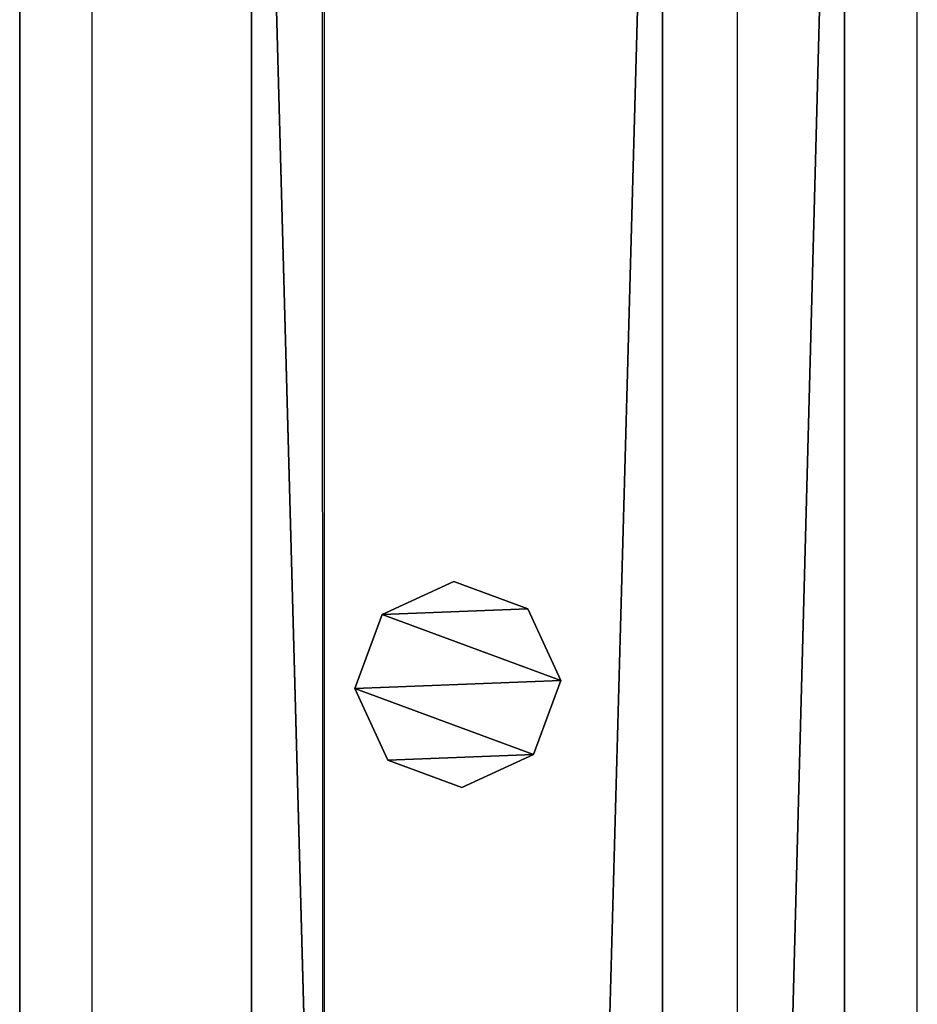
# Model space of a CAD drawing. Units: centimetres. Extents: x -1103 to 1105, y -533 to 535.
# Drawn here: x 996 to 1005, y 131 to 141 of the extents above; entities that cross this region are included whole.
import ezdxf

# ---------------------------------------------------------------- set-up
doc = ezdxf.new("R2010")
doc.units = ezdxf.units.CM
doc.header["$LTSCALE"] = 2.54
doc.layers.get('0').update_dxf_attribs({"true_color": 0xff5454})
doc.layers.add('VP-EQ', color=7, linetype='Continuous', true_color=0x8a3492, plot=False)

# ---------------------------------------------------------------- blocks, each defined once
blk = doc.blocks.new('Grupuj_9')
at = {"color": 0}
mesh = blk.add_polyface(dxfattribs=at)
corners = [(0.3198, 0.2657, 78.2451), (0.2655, 1.6788, 78.245), (0, 0.961, 78.245), (0.9609, 1.9987, 78.245), (1.0377, 0.0001, 78.2451), (1.6787, 1.7332, 78.245), (1.733, 0.32, 78.2451), (1.9985, 1.0378, 78.245)]
mesh.append_faces([[corners[k] for k in face] for face in [(0, 1, 2), (5, 6, 7)]], dxfattribs={"vtx0": -1, "color": 0})
mesh.append_faces([[corners[k] for k in face] for face in [(1, 0, 3), (3, 4, 5)]], dxfattribs={"vtx0": -1, "vtx1": -1, "color": 0})
mesh.append_faces([[corners[k] for k in face] for face in [(3, 0, 4), (5, 4, 6)]], dxfattribs={"vtx0": -1, "vtx2": -1, "color": 0})
mesh = blk.add_polyface(dxfattribs=at)
corners = [(0.2655, 1.6787, 0), (0.3198, 0.2655, 0), (0, 0.9609, 0), (0.9609, 1.9985), (1.0377, 0, 0), (1.6787, 1.733, 0), (1.733, 0.3198, 0), (1.9985, 1.0377, 0)]
mesh.append_faces([[corners[k] for k in face] for face in [(0, 1, 2), (6, 5, 7)]], dxfattribs={"vtx0": -1, "color": 0})
mesh.append_faces([[corners[k] for k in face] for face in [(1, 3, 4), (4, 5, 6)]], dxfattribs={"vtx0": -1, "vtx1": -1, "color": 0})
mesh.append_faces([[corners[k] for k in face] for face in [(1, 0, 3), (4, 3, 5)]], dxfattribs={"vtx0": -1, "vtx2": -1, "color": 0})
mesh = blk.add_polyface(dxfattribs=at)
corners = [(0.2655, 1.6787, 0), (0.9609, 1.9987, 78.245), (0.9609, 1.9985), (0.2655, 1.6788, 78.245)]
mesh.append_faces([[corners[k] for k in face] for face in [(0, 1, 2), (1, 0, 3)]], dxfattribs={"vtx0": -1, "color": 0})
mesh = blk.add_polyface(dxfattribs=at)
corners = [(0.9609, 1.9987, 78.245), (1.6787, 1.733, 0), (0.9609, 1.9985), (1.6787, 1.7332, 78.245)]
mesh.append_faces([[corners[k] for k in face] for face in [(0, 1, 2), (1, 0, 3)]], dxfattribs={"vtx0": -1, "color": 0})
mesh = blk.add_polyface(dxfattribs=at)
corners = [(1.6787, 1.733, 0), (1.9985, 1.0378, 78.245), (1.9985, 1.0377, 0), (1.6787, 1.7332, 78.245)]
mesh.append_faces([[corners[k] for k in face] for face in [(0, 1, 2), (1, 0, 3)]], dxfattribs={"vtx0": -1, "color": 0})
mesh = blk.add_polyface(dxfattribs=at)
corners = [(0, 0.961, 78.245), (0.2655, 1.6787, 0), (0, 0.9609, 0), (0.2655, 1.6788, 78.245)]
mesh.append_faces([[corners[k] for k in face] for face in [(0, 1, 2), (1, 0, 3)]], dxfattribs={"vtx0": -1, "color": 0})
mesh = blk.add_polyface(dxfattribs=at)
corners = [(0.3198, 0.2657, 78.2451), (0, 0.9609, 0), (0.3198, 0.2655, 0), (0, 0.961, 78.245)]
mesh.append_faces([[corners[k] for k in face] for face in [(0, 1, 2), (1, 0, 3)]], dxfattribs={"vtx0": -1, "color": 0})
mesh = blk.add_polyface(dxfattribs=at)
corners = [(1.9985, 1.0377, 0), (1.733, 0.32, 78.2451), (1.733, 0.3198, 0), (1.9985, 1.0378, 78.245)]
mesh.append_faces([[corners[k] for k in face] for face in [(0, 1, 2), (1, 0, 3)]], dxfattribs={"vtx0": -1, "color": 0})
mesh = blk.add_polyface(dxfattribs=at)
corners = [(1.733, 0.32, 78.2451), (1.0377, 0, 0), (1.733, 0.3198, 0), (1.0377, 0.0001, 78.2451)]
mesh.append_faces([[corners[k] for k in face] for face in [(0, 1, 2), (1, 0, 3)]], dxfattribs={"vtx0": -1, "color": 0})
mesh = blk.add_polyface(dxfattribs=at)
corners = [(1.0377, 0, 0), (0.3198, 0.2657, 78.2451), (0.3198, 0.2655, 0), (1.0377, 0.0001, 78.2451)]
mesh.append_faces([[corners[k] for k in face] for face in [(0, 1, 2), (1, 0, 3)]], dxfattribs={"vtx0": -1, "color": 0})
blk = doc.blocks.new('Komponent_6')
at = {"color": 9, "true_color": 0xc8c8c8}
blk.add_blockref('Grupuj_9', (0, 0), dxfattribs=at)
blk = doc.blocks.new('Grupuj_38')
at = {"color": 0}
mesh = blk.add_polyface(dxfattribs=at)
corners = [(145.3907, 0, 3.9504), (0, 3.9864, 3.9504), (0, 0, 3.9504), (145.3907, 3.9864, 3.9504)]
mesh.append_faces([[corners[k] for k in face] for face in [(0, 1, 2), (1, 0, 3)]], dxfattribs={"vtx0": -1, "color": 0})
mesh = blk.add_polyface(dxfattribs=at)
corners = [(0, 3.9864, 3.9504), (145.3907, 3.9864), (0, 3.9864), (145.3907, 3.9864, 3.9504)]
mesh.append_faces([[corners[k] for k in face] for face in [(0, 1, 2), (1, 0, 3)]], dxfattribs={"vtx0": -1, "color": 0})
mesh = blk.add_polyface(dxfattribs=at)
corners = [(145.3907, 3.9864), (0, 0), (0, 3.9864), (145.3907, 0)]
mesh.append_faces([[corners[k] for k in face] for face in [(0, 1, 2), (1, 0, 3)]], dxfattribs={"vtx0": -1, "color": 0})
mesh = blk.add_polyface(dxfattribs=at)
corners = [(145.3907, 0, 3.9504), (0, 0), (145.3907, 0), (0, 0, 3.9504)]
mesh.append_faces([[corners[k] for k in face] for face in [(0, 1, 2), (1, 0, 3)]], dxfattribs={"vtx0": -1, "color": 0})
blk = doc.blocks.new('Komponent_23')
at = {"color": 9, "true_color": 0xc8c8c8}
blk.add_blockref('Grupuj_38', (0.3, 0, -9.9504), dxfattribs=at)
at = {"color": 0}
blk.add_blockref('Komponent_6', (14.6864, 1.0034, -88.1954), dxfattribs=at)
blk = doc.blocks.new('Komponent_28')
at = {"color": 9, "true_color": 0xc8c8c8}
blk.add_blockref('Grupuj_38', (0.3, 0, -9.9504), dxfattribs=at)
blk = doc.blocks.new('Grupuj_62')
at = {"color": 0}
mesh = blk.add_polyface(dxfattribs=at)
corners = [(300.0002, 0, 8), (0, 8, 8), (0, 0, 8), (300.0002, 8, 8)]
mesh.append_faces([[corners[k] for k in face] for face in [(0, 1, 2), (1, 0, 3)]], dxfattribs={"vtx0": -1, "color": 0})
mesh = blk.add_polyface(dxfattribs=at)
corners = [(0, 8, 8), (300.0002, 8), (0, 8), (300.0002, 8, 8)]
mesh.append_faces([[corners[k] for k in face] for face in [(0, 1, 2), (1, 0, 3)]], dxfattribs={"vtx0": -1, "color": 0})
mesh = blk.add_polyface(dxfattribs=at)
corners = [(0, 8), (300.0002, 0), (0, 0), (300.0002, 8)]
mesh.append_faces([[corners[k] for k in face] for face in [(0, 1, 2), (1, 0, 3)]], dxfattribs={"vtx0": -1, "color": 0})
mesh = blk.add_polyface(dxfattribs=at)
corners = [(300.0002, 0, 8), (0, 0), (300.0002, 0), (0, 0, 8)]
mesh.append_faces([[corners[k] for k in face] for face in [(0, 1, 2), (1, 0, 3)]], dxfattribs={"vtx0": -1, "color": 0})
blk = doc.blocks.new('Grupuj_76')
at = {"color": 9, "true_color": 0xc8c8c8}
blk.add_blockref('Grupuj_62', (8, 123.4274, 200.0659), dxfattribs=at)
at = {"color": 0, "zscale": -1}
blk.add_blockref('Komponent_23', (8.009, 125.6744, 208.0024), dxfattribs=at)
at = {"color": 0}
blk.add_blockref('Komponent_28', (8.009, 125.6744, 305.5004), dxfattribs=at)
blk = doc.blocks.new('Grupuj_95')
at = {"color": 0}
blk.add_blockref('Grupuj_76', (374.9999, 1975.4731, 0), dxfattribs=at)
blk = doc.blocks.new('2405C')
at = {"layer": 'VP-EQ', "color": 0}
for p, q in [((18258.0742, -1249.9013), (18258.0742, -1105.9765)), ((18266.0742, -1251.9764), (18266.0742, -1105.9765)), ((18260.3002, -1106.3813), (18260.3214, -1172.5535)), ((18260.3214, -1106.3863), (18260.3214, -1172.5535)), ((18264.3277, -1106.3886), (18264.3277, -1172.5529))]:
    blk.add_line(p, q, dxfattribs=at)

msp = doc.modelspace()

# ---------------------------------------------------------------- block references
at = {"color": 0, "rotation": 270}
msp.add_blockref('Grupuj_95', (-1102.6873, 532.9931, 0), dxfattribs=at)
at = {"layer": 'VP-EQ', "color": 0}
msp.add_blockref('2405C', (-17261.1566, 1258.2763), dxfattribs=at)

doc.saveas('drawing.dxf')
